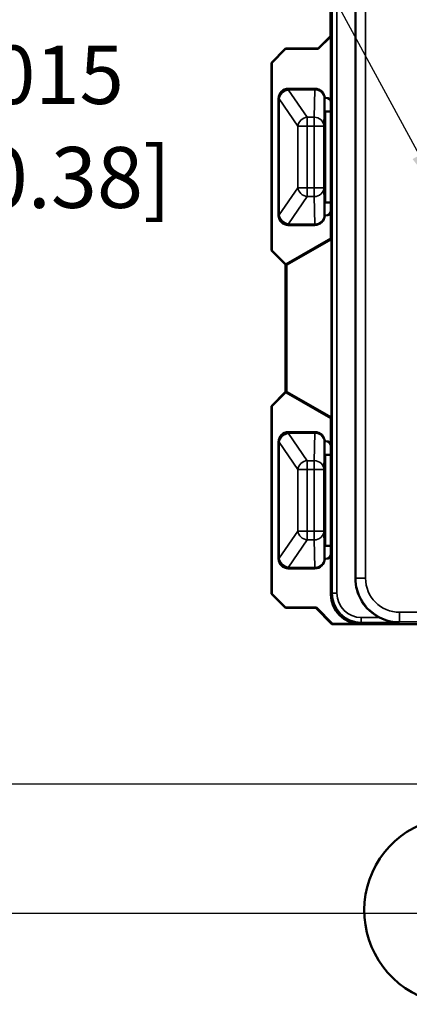
# Model space of a CAD drawing. Units: inches. Extents: x 0 to 17, y 0 to 11.
# Drawn here: x 2.1 to 2.9, y 4.8 to 6.8 of the extents above; entities that cross this region are included whole.
import ezdxf

# ---------------------------------------------------------------- set-up
doc = ezdxf.new("R2010")
doc.units = ezdxf.units.IN
doc.header["$MEASUREMENT"] = 0
for name, color, linetype, lineweight in [('Dimension (ANSI)', 7, 'Continuous', 25), ('Symbol (ANSI)', 7, 'Continuous', 25), ('Visible (ANSI)', 7, 'Continuous', 50), ('Visible Narrow (ANSI)', 7, 'Continuous', 35)]:
    doc.layers.add(name, color=color, linetype=linetype, lineweight=lineweight)
doc.styles.add('Note Text (ANSI)', font='tahoma.ttf')
doc.dimstyles.new('Default (ANSI)', dxfattribs={"dimtxt": 0.125, "dimasz": 0.098425, "dimexe": 0.125, "dimexo": 0.0625, "dimgap": 0.031496, "dimtad": 0, "dimtih": 1, "dimtoh": 1, "dimdec": 3, "dimrnd": 1e-08, "dimzin": 4, "dimdsep": 46, "dimtxsty": 'Note Text (ANSI)', "dimcen": 0.09, "dimdle": 0.393701, "dimclrd": 256, "dimclre": 256, "dimclrt": 256, "dimadec": 0, "dimazin": 1, "dimtfac": 0.96, "dimtdec": 3, "dimtofl": 0, "dimtmove": 0, "dimatfit": 3, "dimfxl": 0, "dimtolj": 1, "dimtzin": 4, "dimlwd": -1, "dimlwe": -1, "dimarcsym": 0})
doc.dimstyles.new('Default (ANSI)$7', dxfattribs={"dimtxt": 0.125, "dimasz": 0.098425, "dimexe": 0.125, "dimexo": 0.0625, "dimgap": 0.031496, "dimtad": 0, "dimtih": 1, "dimtoh": 1, "dimdec": 3, "dimrnd": 1e-08, "dimzin": 4, "dimdsep": 46, "dimtxsty": 'Note Text (ANSI)', "dimcen": 0.09, "dimdle": 0.393701, "dimclrd": 256, "dimclre": 256, "dimclrt": 256, "dimadec": 0, "dimazin": 1, "dimtfac": 0.96, "dimtdec": 3, "dimtofl": 0, "dimtmove": 0, "dimatfit": 3, "dimfxl": 0, "dimtolj": 1, "dimtzin": 4, "dimlwd": -1, "dimlwe": -1, "dimarcsym": 0})

# ---------------------------------------------------------------- blocks, each defined once
blk = doc.blocks.new('*D9')
at = {"layer": 'Defpoints', "color": 0}
for p in [(3.4361, 8.7609), (1.1526, 4.9489), (3.4361, 4.9489)]:
    blk.add_point(p, dxfattribs=at)
at = {"layer": 'Dimension (ANSI)'}
for p, q in [((3.3736, 8.7609), (1.0276, 8.7609)), ((1.1526, 8.6624), (1.1526, 6.096)), ((1.1526, 5.0473), (1.1526, 5.6583)), ((3.3736, 4.9489), (1.0276, 4.9489))]:
    blk.add_line(p, q, dxfattribs=at)
for points in [[(1.1362, 8.6624), (1.169, 8.6624), (1.1526, 8.7609)], [(1.1362, 5.0473), (1.169, 5.0473), (1.1526, 4.9489)]]:
    blk.add_solid(points, dxfattribs=at)
at = {"layer": 'Dimension (ANSI)', "insert": (0.6577, 6.0645), "char_height": 0.125, "attachment_point": 1, "style": 'Note Text (ANSI)'}
blk.add_mtext('\\A1; 3.812{\\H0.120000;±.010}\\P[96.82%%p0.25]', dxfattribs=at)
blk = doc.blocks.new('*D10')
at = {"layer": 'Defpoints', "color": 0}
for p in [(3.4361, 8.4954), (1.8613, 5.2144), (3.4361, 5.2144)]:
    blk.add_point(p, dxfattribs=at)
at = {"layer": 'Dimension (ANSI)'}
for p, q in [((3.3736, 8.4954), (1.7363, 8.4954)), ((1.8613, 8.3969), (1.8613, 6.7625)), ((1.8613, 5.3128), (1.8613, 6.3248)), ((3.3736, 5.2144), (1.7363, 5.2144))]:
    blk.add_line(p, q, dxfattribs=at)
for points in [[(1.8449, 8.3969), (1.8777, 8.3969), (1.8613, 8.4954)], [(1.8449, 5.3128), (1.8777, 5.3128), (1.8613, 5.2144)]]:
    blk.add_solid(points, dxfattribs=at)
at = {"layer": 'Dimension (ANSI)', "insert": (1.3663, 6.731), "char_height": 0.125, "attachment_point": 1, "style": 'Note Text (ANSI)'}
blk.add_mtext('\\A1; 3.281{\\H0.120000;±.015}\\P[83.34%%p0.38]', dxfattribs=at)

msp = doc.modelspace()

# ---------------------------------------------------------------- linework, layer by layer
at = {"layer": 'Visible (ANSI)'}
for p, q in [((2.7878, 8.0724), (2.7878, 5.6374)), ((2.7366, 6.9563), (2.7366, 6.75)), ((2.7366, 6.75), (2.7113, 6.7246)), ((2.7116, 6.7239), (2.7374, 6.7497)), ((2.7366, 6.75), (2.7374, 6.7497)), ((2.7374, 6.7497), (2.7374, 6.6139)), ((2.6443, 6.7246), (2.6153, 6.6957)), ((2.6161, 6.6954), (2.6446, 6.7239)), ((2.6443, 6.7246), (2.6446, 6.7239)), ((2.7113, 6.7246), (2.6443, 6.7246)), ((2.6446, 6.7239), (2.7116, 6.7239)), ((2.7113, 6.7246), (2.7116, 6.7239)), ((2.6153, 6.6957), (2.6161, 6.6954)), ((2.6153, 6.6957), (2.6153, 6.3101)), ((2.6161, 6.3104), (2.6161, 6.6954)), ((2.7046, 6.6423), (2.6501, 6.6423)), ((2.6301, 6.6223), (2.6301, 6.3823)), ((2.7274, 6.6239), (2.7245, 6.6239)), ((2.7246, 6.6013), (2.7246, 6.6223)), ((2.7374, 6.6139), (2.7374, 6.3919)), ((2.7261, 6.5955), (2.7246, 6.5963)), ((2.7261, 6.5955), (2.7261, 6.409)), ((2.7374, 6.5955), (2.7261, 6.5955)), ((2.7261, 6.409), (2.7246, 6.4083)), ((2.7374, 6.409), (2.7261, 6.409)), ((2.7246, 6.3823), (2.7246, 6.4033)), ((2.7374, 6.3919), (2.7374, 6.335)), ((2.7245, 6.3819), (2.7274, 6.3819)), ((2.6501, 6.3623), (2.7046, 6.3623)), ((2.6454, 6.2819), (2.7374, 6.335)), ((2.7391, 6.3332), (2.6467, 6.2805)), ((2.7391, 6.3332), (2.7374, 6.335)), ((2.7391, 6.3332), (2.7391, 6.3332)), ((2.7391, 6.3332), (2.7391, 5.9675)), ((2.7391, 5.9675), (2.7391, 6.3332)), ((2.6153, 6.3101), (2.6161, 6.3104)), ((2.6153, 6.3101), (2.6443, 6.2811)), ((2.6446, 6.2819), (2.6161, 6.3104)), ((2.6443, 6.2811), (2.6446, 6.2819)), ((2.6443, 6.2811), (2.6446, 6.2811)), ((2.6453, 6.2819), (2.6446, 6.2819)), ((2.6446, 6.2811), (2.6453, 6.2819)), ((2.6446, 6.2811), (2.6446, 6.0196)), ((2.6454, 6.2819), (2.6453, 6.2819)), ((2.6467, 6.2805), (2.6453, 6.2819)), ((2.6454, 6.2819), (2.6467, 6.2805)), ((2.6467, 6.2805), (2.6467, 6.2805)), ((2.6467, 6.2805), (2.6467, 6.0202)), ((2.6443, 6.0196), (2.6153, 5.9907)), ((2.6161, 5.9904), (2.6446, 6.0189)), ((2.6443, 6.0196), (2.6446, 6.0189)), ((2.6446, 6.0196), (2.6443, 6.0196)), ((2.6453, 6.0189), (2.6446, 6.0196)), ((2.6446, 6.0189), (2.6453, 6.0189)), ((2.6467, 6.0202), (2.6453, 6.0189)), ((2.6454, 6.0189), (2.6453, 6.0189)), ((2.6467, 6.0202), (2.6454, 6.0189)), ((2.7374, 5.9658), (2.6454, 6.0189)), ((2.6467, 6.0202), (2.6467, 6.0202)), ((2.6467, 6.0202), (2.7391, 5.9675)), ((2.6153, 5.9907), (2.6161, 5.9904)), ((2.6153, 5.9907), (2.6153, 5.6051)), ((2.6161, 5.6054), (2.6161, 5.9904)), ((2.7374, 5.9658), (2.7391, 5.9675)), ((2.7374, 5.9658), (2.7374, 5.9089)), ((2.7391, 5.9675), (2.7391, 5.9675)), ((2.7046, 5.9373), (2.6501, 5.9373)), ((2.6301, 5.9173), (2.6301, 5.6773)), ((2.7274, 5.9189), (2.7245, 5.9189)), ((2.7246, 5.8963), (2.7246, 5.9173)), ((2.7374, 5.9089), (2.7374, 5.6869)), ((2.7261, 5.8905), (2.7246, 5.8913)), ((2.7261, 5.8905), (2.7261, 5.704)), ((2.7261, 5.8905), (2.7374, 5.8905)), ((2.7261, 5.704), (2.7246, 5.7033)), ((2.7374, 5.704), (2.7261, 5.704)), ((2.7246, 5.6773), (2.7246, 5.6983)), ((2.7374, 5.6869), (2.7374, 5.6039)), ((2.7245, 5.6769), (2.7274, 5.6769)), ((2.6501, 5.6573), (2.7046, 5.6573)), ((2.6153, 5.6051), (2.6161, 5.6054)), ((2.6153, 5.6051), (2.6443, 5.5761)), ((2.6446, 5.5769), (2.6161, 5.6054)), ((2.6443, 5.5761), (2.6446, 5.5769)), ((2.6443, 5.5761), (2.7068, 5.5761)), ((2.7079, 5.5769), (2.6446, 5.5769)), ((2.7079, 5.5769), (2.7068, 5.5761)), ((2.7068, 5.5761), (2.7398, 5.5431)), ((2.7408, 5.5439), (2.7079, 5.5769)), ((2.7398, 5.5431), (2.7408, 5.5439)), ((3.0461, 5.5431), (2.7398, 5.5431)), ((2.7408, 5.5439), (2.7974, 5.5439))]:
    msp.add_line(p, q, dxfattribs=at)
for centre, radius, start, end in [((2.8786, 5.6374), 0.0908, 180, 242.9121), ((2.9986, 4.9549), 0.1925, 80.8952, 306)]:
    msp.add_arc(centre, radius, start, end, dxfattribs=at)
for centre, major_axis, ratio, start_param, end_param in [((2.6501, 6.6223), (-0.0141, 0.0141), 0.999981, 5.497797, 7.068574), ((2.7046, 6.6223), (0.0179, 0.0089), 0.999952, 5.819564, 7.390323), ((2.7274, 6.6139), (0.01, 0), 0.99999, 0, 1.570796), ((2.7246, 6.6013), (0, -0.005), 0.008727, 4.712389, 6.278822), ((2.7246, 6.4033), (0, -0.005), 0.008727, 3.145956, 4.712389), ((2.7274, 6.3919), (0.01, 0), 0.99999, 4.712389, 6.283185), ((2.6501, 6.3823), (-0.0141, -0.0141), 0.999981, 5.497797, 7.068574), ((2.7046, 6.3823), (0.0179, -0.0089), 0.999952, 5.176048, 6.746806), ((2.6501, 5.9173), (-0.0141, 0.0141), 0.999981, 5.497797, 7.068574), ((2.7046, 5.9173), (0.0179, 0.0089), 0.999952, 5.819564, 7.390323), ((2.7274, 5.9089), (0.01, 0), 0.99999, 0, 1.570796), ((2.7246, 5.8963), (0, -0.005), 0.008727, 4.712389, 6.278822), ((2.7246, 5.6983), (0, -0.005), 0.008727, 3.145956, 4.712389), ((2.7274, 5.6869), (0.01, 0), 0.99999, 4.712389, 6.283185), ((2.6501, 5.6773), (-0.0141, -0.0141), 0.999981, 5.497797, 7.068574), ((2.7046, 5.6773), (0.0179, -0.0089), 0.999952, 5.176048, 6.746806), ((2.7974, 5.6039), (-0.0424, -0.0424), 0.999981, 5.497797, 7.068574)]:
    msp.add_ellipse(centre, major_axis=major_axis, ratio=ratio, start_param=start_param, end_param=end_param, dxfattribs=at)
msp.add_open_spline([(2.8372, 5.5566), (2.8435, 5.5534), (2.8504, 5.5508), (2.8646, 5.5474), (2.8719, 5.5466), (2.8786, 5.5466)], degree=3, knots=[0.2187036, 0.2187036, 0.2187036, 0.2187036, 0.2720931, 0.2720931, 0.3256989, 0.3256989, 0.3256989, 0.3256989], dxfattribs=at)
at = {"layer": 'Visible Narrow (ANSI)'}
for p, q in [((2.7886, 8.0724), (2.7886, 5.6374)), ((2.8086, 5.6374), (2.8086, 8.0724)), ((2.74, 7.3908), (2.74, 5.6066)), ((2.75, 5.6066), (2.75, 7.3809)), ((2.6502, 6.6421), (2.6501, 6.6423)), ((2.6502, 6.6403), (2.6502, 6.6421)), ((2.7043, 6.6421), (2.6502, 6.6421)), ((2.6502, 6.6396), (2.6502, 6.6403)), ((2.6502, 6.6403), (2.7043, 6.6403)), ((2.6887, 6.5836), (2.6502, 6.6396)), ((2.7043, 6.6403), (2.7032, 6.5836)), ((2.7046, 6.6423), (2.7043, 6.6421)), ((2.7043, 6.6403), (2.7043, 6.6421)), ((2.6301, 6.6223), (2.6302, 6.6221)), ((2.6302, 6.6221), (2.6302, 6.6215)), ((2.6302, 6.6215), (2.6312, 6.6215)), ((2.6302, 6.6215), (2.6302, 6.3831)), ((2.6312, 6.3831), (2.6312, 6.6215)), ((2.6312, 6.6215), (2.6697, 6.5655)), ((2.7232, 6.5655), (2.7243, 6.6221)), ((2.7243, 6.6221), (2.7246, 6.6223)), ((2.6887, 6.5836), (2.6887, 6.5655)), ((2.7032, 6.5836), (2.6887, 6.5836)), ((2.7032, 6.5655), (2.7032, 6.5836)), ((2.6887, 6.5655), (2.6697, 6.5655)), ((2.6697, 6.5655), (2.6697, 6.4391)), ((2.6887, 6.4391), (2.6887, 6.5655)), ((2.6887, 6.5655), (2.7032, 6.5655)), ((2.7032, 6.5655), (2.7032, 6.4391)), ((2.7232, 6.5655), (2.7032, 6.5655)), ((2.7232, 6.4391), (2.7232, 6.5655)), ((2.6697, 6.4391), (2.6312, 6.3831)), ((2.6697, 6.4391), (2.6887, 6.4391)), ((2.6887, 6.4391), (2.6887, 6.4209)), ((2.7032, 6.4391), (2.6887, 6.4391)), ((2.7032, 6.4209), (2.7032, 6.4391)), ((2.7032, 6.4391), (2.7232, 6.4391)), ((2.7243, 6.3824), (2.7232, 6.4391)), ((2.6502, 6.3649), (2.6887, 6.4209)), ((2.6887, 6.4209), (2.7032, 6.4209)), ((2.7032, 6.4209), (2.7043, 6.3643)), ((2.6302, 6.3824), (2.6301, 6.3823)), ((2.6312, 6.3831), (2.6302, 6.3831)), ((2.6302, 6.3831), (2.6302, 6.3824)), ((2.7246, 6.3823), (2.7243, 6.3824)), ((2.6501, 6.3623), (2.6502, 6.3624)), ((2.6502, 6.3643), (2.6502, 6.3649)), ((2.6502, 6.3624), (2.6502, 6.3643)), ((2.7043, 6.3643), (2.6502, 6.3643)), ((2.6502, 6.3624), (2.7043, 6.3624)), ((2.7043, 6.3643), (2.7043, 6.3624)), ((2.7043, 6.3624), (2.7046, 6.3623)), ((2.6502, 5.9371), (2.6501, 5.9373)), ((2.6502, 5.9353), (2.6502, 5.9371)), ((2.7043, 5.9371), (2.6502, 5.9371)), ((2.6502, 5.9346), (2.6502, 5.9353)), ((2.6502, 5.9353), (2.7043, 5.9353)), ((2.6887, 5.8786), (2.6502, 5.9346)), ((2.7043, 5.9353), (2.7032, 5.8786)), ((2.7046, 5.9373), (2.7043, 5.9371)), ((2.7043, 5.9353), (2.7043, 5.9371)), ((2.6301, 5.9173), (2.6302, 5.9171)), ((2.6302, 5.9171), (2.6302, 5.9165)), ((2.6302, 5.9165), (2.6312, 5.9165)), ((2.6302, 5.9165), (2.6302, 5.6781)), ((2.6312, 5.6781), (2.6312, 5.9165)), ((2.6312, 5.9165), (2.6697, 5.8605)), ((2.7232, 5.8605), (2.7243, 5.9171)), ((2.7243, 5.9171), (2.7246, 5.9173)), ((2.6887, 5.8786), (2.6887, 5.8605)), ((2.7032, 5.8786), (2.6887, 5.8786)), ((2.7032, 5.8605), (2.7032, 5.8786)), ((2.6887, 5.8605), (2.6697, 5.8605)), ((2.6697, 5.8605), (2.6697, 5.7341)), ((2.6887, 5.7341), (2.6887, 5.8605)), ((2.6887, 5.8605), (2.7032, 5.8605)), ((2.7032, 5.8605), (2.7032, 5.7341)), ((2.7232, 5.8605), (2.7032, 5.8605)), ((2.7232, 5.7341), (2.7232, 5.8605)), ((2.6697, 5.7341), (2.6312, 5.6781)), ((2.6697, 5.7341), (2.6887, 5.7341)), ((2.6887, 5.7341), (2.6887, 5.7159)), ((2.7032, 5.7341), (2.6887, 5.7341)), ((2.7032, 5.7159), (2.7032, 5.7341)), ((2.7032, 5.7341), (2.7232, 5.7341)), ((2.7243, 5.6774), (2.7232, 5.7341)), ((2.6502, 5.6599), (2.6887, 5.7159)), ((2.6887, 5.7159), (2.7032, 5.7159)), ((2.7032, 5.7159), (2.7043, 5.6593)), ((2.6302, 5.6774), (2.6301, 5.6773)), ((2.6312, 5.6781), (2.6302, 5.6781)), ((2.6302, 5.6781), (2.6302, 5.6774)), ((2.7246, 5.6773), (2.7243, 5.6774)), ((2.6501, 5.6573), (2.6502, 5.6574)), ((2.6502, 5.6593), (2.6502, 5.6599)), ((2.6502, 5.6574), (2.6502, 5.6593)), ((2.7043, 5.6593), (2.6502, 5.6593)), ((2.6502, 5.6574), (2.7043, 5.6574)), ((2.7043, 5.6593), (2.7043, 5.6574)), ((2.7043, 5.6574), (2.7046, 5.6573)), ((2.7886, 5.6374), (2.7878, 5.6374)), ((2.8086, 5.6374), (2.7886, 5.6374)), ((2.74, 5.6066), (2.7374, 5.6039)), ((2.75, 5.6066), (2.74, 5.6066)), ((3.9936, 5.5674), (2.8786, 5.5674)), ((2.8786, 5.5674), (2.8786, 5.5474)), ((2.7974, 5.5439), (2.8, 5.5466)), ((2.8372, 5.5566), (2.8, 5.5566)), ((2.8, 5.5566), (2.8, 5.5466)), ((2.8, 5.5466), (2.8786, 5.5466)), ((2.8786, 5.5474), (3.9936, 5.5474)), ((2.8786, 5.5466), (2.8786, 5.5474))]:
    msp.add_line(p, q, dxfattribs=at)
for radius in [0.09, 0.07]:
    msp.add_arc((2.8786, 5.6374), radius, 180, 270, dxfattribs=at)
for centre, major_axis, ratio, start_param, end_param in [((2.6502, 6.6221), (-0.0141, -0.0141), 0.999981, 3.927, 5.497778), ((2.6502, 6.6221), (-0.02, -0.0002), 0.908334, 4.703781, 6.272753), ((2.6502, 6.6215), (-0.02, -0.0002), 0.908334, 4.703781, 6.272753), ((2.6502, 6.6215), (0.0165, 0.0113), 0.872972, 1.030253, 2.474496), ((2.7043, 6.6221), (-0.0089, 0.0179), 0.999952, 4.248768, 5.819526), ((2.7043, 6.6221), (0.02, -0.0004), 0.908313, 0.020864, 1.58801), ((2.6887, 6.5655), (-0.0165, -0.0113), 0.872972, 4.171846, 5.616088), ((2.7032, 6.5655), (0.02, -0.0004), 0.908313, 0.020864, 1.58801), ((2.6887, 6.4391), (0.0165, -0.0113), 0.872972, 3.80869, 5.252932), ((2.7032, 6.4391), (0.02, 0.0004), 0.908313, 4.695175, 6.262321), ((2.6502, 6.3831), (-0.02, 0.0002), 0.908334, 0.010433, 1.579404), ((2.6502, 6.3824), (-0.02, 0.0002), 0.908334, 0.010433, 1.579404), ((2.6502, 6.3824), (0.0141, -0.0141), 0.999981, 3.927, 5.497778), ((2.6502, 6.3831), (-0.0165, 0.0113), 0.872972, 0.667097, 2.111339), ((2.7043, 6.3824), (0.0089, 0.0179), 0.999952, 3.605252, 5.17601), ((2.7043, 6.3824), (0.02, 0.0004), 0.908313, 4.695175, 6.262321), ((2.6502, 5.9171), (-0.0141, -0.0141), 0.999981, 3.927, 5.497778), ((2.6502, 5.9171), (-0.02, -0.0002), 0.908334, 4.703781, 6.272753), ((2.6502, 5.9165), (-0.02, -0.0002), 0.908334, 4.703781, 6.272753), ((2.6502, 5.9165), (0.0165, 0.0113), 0.872972, 1.030253, 2.474496), ((2.7043, 5.9171), (-0.0089, 0.0179), 0.999952, 4.248768, 5.819526), ((2.7043, 5.9171), (0.02, -0.0004), 0.908313, 0.020864, 1.58801), ((2.6887, 5.8605), (-0.0165, -0.0113), 0.872972, 4.171846, 5.616088), ((2.7032, 5.8605), (0.02, -0.0004), 0.908313, 0.020864, 1.58801), ((2.6887, 5.7341), (0.0165, -0.0113), 0.872972, 3.80869, 5.252932), ((2.7032, 5.7341), (0.02, 0.0004), 0.908313, 4.695175, 6.262321), ((2.6502, 5.6781), (-0.02, 0.0002), 0.908334, 0.010433, 1.579404), ((2.6502, 5.6774), (-0.02, 0.0002), 0.908334, 0.010433, 1.579404), ((2.6502, 5.6774), (0.0141, -0.0141), 0.999981, 3.927, 5.497778), ((2.6502, 5.6781), (-0.0165, 0.0113), 0.872972, 0.667097, 2.111339), ((2.7043, 5.6774), (0.0089, 0.0179), 0.999952, 3.605252, 5.17601), ((2.7043, 5.6774), (0.02, 0.0004), 0.908313, 4.695175, 6.262321), ((2.8, 5.6066), (-0.0424, -0.0424), 0.999987, 5.497797, 7.068574), ((2.8, 5.6066), (-0.0354, -0.0354), 0.999981, 5.497797, 7.068574)]:
    msp.add_ellipse(centre, major_axis=major_axis, ratio=ratio, start_param=start_param, end_param=end_param, dxfattribs=at)

# ---------------------------------------------------------------- dimensions: what is measured, and where the dimension line sits
at = {"layer": 'Dimension (ANSI)'}
for base, p1, p2, text, override, picture, middle in [((1.1526, 4.9489), (3.4361, 8.7609), (3.4361, 4.9489), ' <>\\X[96.82%%p0.25]', {"dimgap": 0.031496, "dimdec": 3, "dimpost": '\\X', "dimtol": 1, "dimlim": 0, "dimtp": 0.01, "dimtm": 0.01, "dimtdec": 3, "dimatfit": 1, "dimtvp": -0.25}, '*D9', (1.1526, 5.8771)), ((1.8613, 5.2144), (3.4361, 8.4954), (3.4361, 5.2144), ' <>\\X[83.34%%p0.38]', {"dimgap": 0.031496, "dimdec": 3, "dimpost": '\\X', "dimtol": 1, "dimlim": 0, "dimtp": 0.015, "dimtm": 0.015, "dimtdec": 3, "dimatfit": 1, "dimtvp": -0.25}, '*D10', (1.8613, 6.5437))]:
    dim = msp.add_linear_dim(base=base, p1=p1, p2=p2, angle=90, text=text, dimstyle='Default (ANSI)', override=override, dxfattribs=at)
    dim.commit()
    dim.dimension.update_dxf_attribs({"geometry": picture, "text_midpoint": middle, "dimtype": 160})

# ---------------------------------------------------------------- leaders
at = {"layer": 'Symbol (ANSI)'}
msp.add_leader([(2.9664, 6.4191), (2.5337, 7.2164)], dimstyle='Default (ANSI)$7', override={"dimtad": 0}, dxfattribs=at)

doc.saveas('drawing.dxf')
